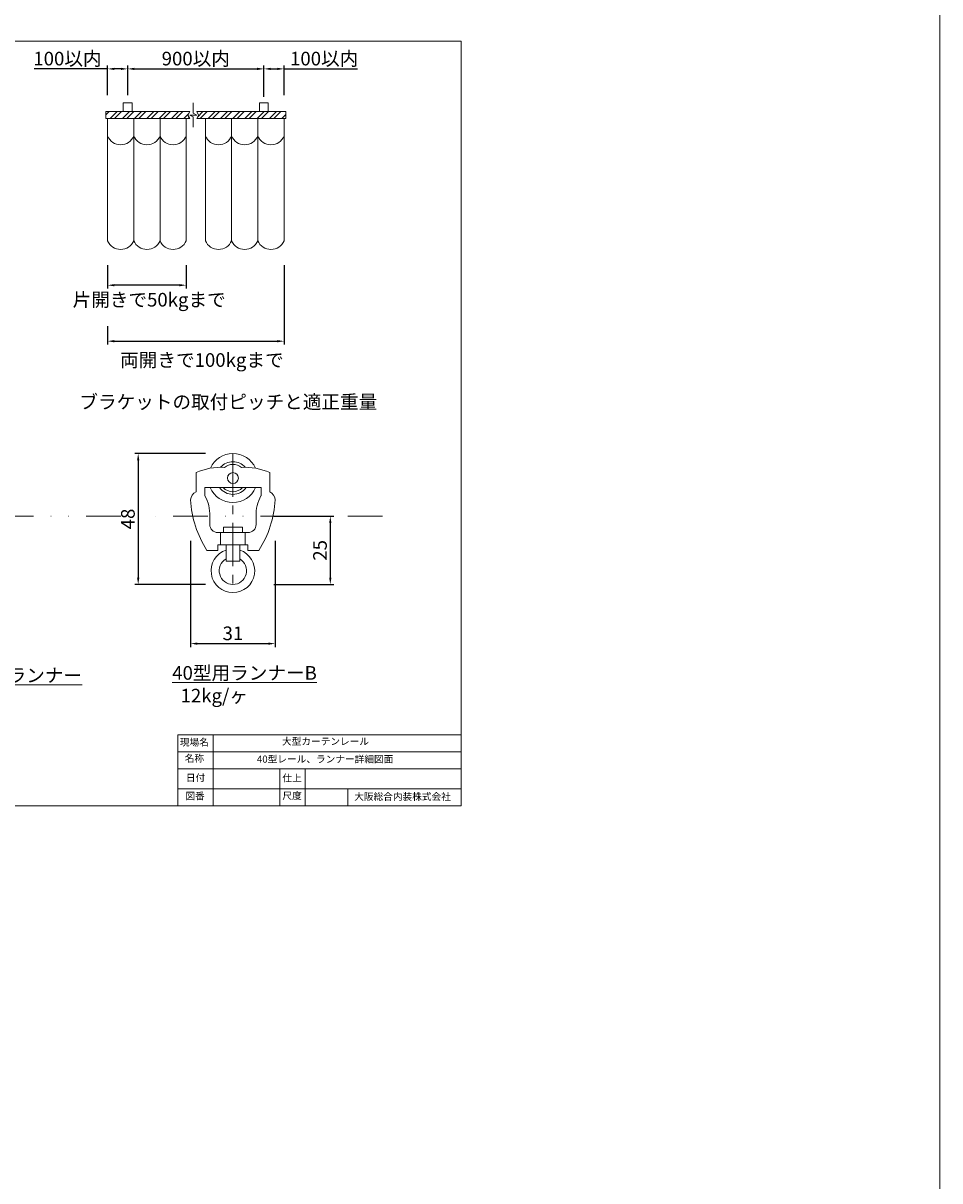
# Model space of a CAD drawing. Units: millimetres. Extents: x 27571 to 29025, y 22169 to 23487.
# Drawn here: x 27961 to 28297, y 22828 to 23252 of the extents above; entities that cross this region are included whole.
import ezdxf

# ---------------------------------------------------------------- set-up
doc = ezdxf.new("R2010")
doc.units = ezdxf.units.MM
doc.linetypes.add('CENTER', pattern=[50.8, 31.75, -6.35, 6.35, -6.35])
doc.linetypes.add('DIVIDEX2', pattern=[63.5, 25.4, -12.7, 0, -12.7, 0, -12.7])
doc.styles.get("Standard").update_dxf_attribs({"font": 'txt.shx', "oblique": 15, "height": 5, "bigfont": 'extfont2.shx'})
doc.dimstyles.new('ISO-25', dxfattribs={"dimtxt": 2, "dimasz": 2.5, "dimexe": 1.25, "dimexo": 15, "dimtad": 1, "dimtxsty": 'Standard', "dimcen": 2.5, "dimadec": 0, "dimazin": 0, "dimtfac": 1, "dimtmove": 0, "dimatfit": 3, "dimfxl": 0, "dimarcsym": 0})

# ---------------------------------------------------------------- blocks, each defined once
blk = doc.blocks.new('*D126')
at = {"color": 0, "lineweight": -2}
for p, q in [((28022.55, 23062.37), (28022.55, 23023.43)), ((28053.55, 23062.37), (28053.55, 23023.43)), ((28025.05, 23024.68), (28051.05, 23024.68))]:
    blk.add_line(p, q, dxfattribs=at)
at = {"color": 0, "lineweight": 9}
for points in [[(28025.05, 23025.09), (28025.05, 23024.26), (28022.55, 23024.68)], [(28051.05, 23025.09), (28051.05, 23024.26), (28053.55, 23024.68)]]:
    blk.add_solid(points, dxfattribs=at)
at = {"layer": 'Defpoints', "color": 0, "lineweight": 9}
for p in [(28022.55, 23077.37), (28053.55, 23077.37), (28053.55, 23024.68)]:
    blk.add_point(p, dxfattribs=at)
at = {"color": 0, "lineweight": 9, "insert": (28038.05, 23027.8), "char_height": 5, "attachment_point": 5}
blk.add_mtext('31', dxfattribs=at)
blk = doc.blocks.new('*D127')
at = {"color": 0, "lineweight": -2}
for p, q in [((28028.05, 23094.37), (28002.09, 23094.37)), ((28003.34, 23091.87), (28003.34, 23048.87)), ((28028.05, 23046.37), (28002.09, 23046.37))]:
    blk.add_line(p, q, dxfattribs=at)
at = {"color": 0, "lineweight": 9}
for points in [[(28002.93, 23091.87), (28003.76, 23091.87), (28003.34, 23094.37)], [(28002.93, 23048.87), (28003.76, 23048.87), (28003.34, 23046.37)]]:
    blk.add_solid(points, dxfattribs=at)
at = {"layer": 'Defpoints', "color": 0, "lineweight": 9}
for p in [(28038.05, 23094.37), (28003.34, 23046.37), (28038.05, 23046.37)]:
    blk.add_point(p, dxfattribs=at)
at = {"color": 0, "lineweight": 9, "insert": (28000.22, 23070.37), "char_height": 5, "attachment_point": 5, "rotation": 90}
blk.add_mtext('48', dxfattribs=at)
blk = doc.blocks.new('*D128')
at = {"color": 0, "lineweight": -2}
for p, q in [((28053.05, 23071.37), (28074.98, 23071.37)), ((28073.73, 23068.87), (28073.73, 23048.87)), ((28053.05, 23046.37), (28074.98, 23046.37))]:
    blk.add_line(p, q, dxfattribs=at)
at = {"color": 0, "lineweight": 9}
for points in [[(28073.31, 23068.87), (28074.15, 23068.87), (28073.73, 23071.37)], [(28073.31, 23048.87), (28074.15, 23048.87), (28073.73, 23046.37)]]:
    blk.add_solid(points, dxfattribs=at)
at = {"layer": 'Defpoints', "color": 0, "lineweight": 9}
for p in [(28038.05, 23071.37), (28038.05, 23046.37), (28073.73, 23046.37)]:
    blk.add_point(p, dxfattribs=at)
at = {"color": 0, "lineweight": 9, "insert": (28070.6, 23058.87), "char_height": 5, "attachment_point": 5, "rotation": 90}
blk.add_mtext('25', dxfattribs=at)
blk = doc.blocks.new('*D346')
at = {"color": 0, "lineweight": -2}
for p, q in [((27992.13, 23235.36), (27965.22, 23235.36)), ((27992.13, 23225.76), (27992.13, 23236.61)), ((27996.99, 23235.36), (27994.63, 23235.36)), ((27999.49, 23225.76), (27999.49, 23236.61))]:
    blk.add_line(p, q, dxfattribs=at)
at = {"color": 0, "lineweight": 9}
for points in [[(27994.63, 23235.77), (27994.63, 23234.94), (27992.13, 23235.36)], [(27996.99, 23235.77), (27996.99, 23234.94), (27999.49, 23235.36)]]:
    blk.add_solid(points, dxfattribs=at)
at = {"layer": 'Defpoints', "color": 0, "lineweight": 9}
for p in [(27992.13, 23235.36), (27992.13, 23210.76), (27999.49, 23210.76)]:
    blk.add_point(p, dxfattribs=at)
at = {"color": 0, "lineweight": 9, "insert": (27977.43, 23238.48), "char_height": 5, "attachment_point": 5}
blk.add_mtext('100以内', dxfattribs=at)
blk = doc.blocks.new('*D347')
at = {"color": 0, "lineweight": -2}
for p, q in [((28049.41, 23225.12), (28049.41, 23236.61)), ((28051.91, 23235.36), (28054.27, 23235.36)), ((28056.77, 23225.76), (28056.77, 23236.61)), ((28056.77, 23235.36), (28083.69, 23235.36))]:
    blk.add_line(p, q, dxfattribs=at)
at = {"color": 0, "lineweight": 9}
for points in [[(28051.91, 23235.77), (28051.91, 23234.94), (28049.41, 23235.36)], [(28054.27, 23235.77), (28054.27, 23234.94), (28056.77, 23235.36)]]:
    blk.add_solid(points, dxfattribs=at)
at = {"layer": 'Defpoints', "color": 0, "lineweight": 9}
for p in [(28056.77, 23235.36), (28049.41, 23210.12), (28056.77, 23210.76)]:
    blk.add_point(p, dxfattribs=at)
at = {"color": 0, "lineweight": 9, "insert": (28071.48, 23238.48), "char_height": 5, "attachment_point": 5}
blk.add_mtext('100以内', dxfattribs=at)
blk = doc.blocks.new('*D348')
at = {"color": 0, "lineweight": -2}
for p, q in [((27999.49, 23235.36), (27999.49, 23236.61)), ((28001.99, 23235.36), (28046.91, 23235.36)), ((28049.41, 23235.36), (28049.41, 23236.61))]:
    blk.add_line(p, q, dxfattribs=at)
at = {"color": 0, "lineweight": 9}
for points in [[(28001.99, 23235.77), (28001.99, 23234.94), (27999.49, 23235.36)], [(28046.91, 23235.77), (28046.91, 23234.94), (28049.41, 23235.36)]]:
    blk.add_solid(points, dxfattribs=at)
at = {"layer": 'Defpoints', "color": 0, "lineweight": 9}
for p in [(28049.41, 23235.36), (27999.49, 23220.36), (28049.41, 23220.36)]:
    blk.add_point(p, dxfattribs=at)
at = {"color": 0, "lineweight": 9, "insert": (28024.45, 23238.48), "char_height": 5, "attachment_point": 5}
blk.add_mtext('900以内', dxfattribs=at)
blk = doc.blocks.new('*D349')
at = {"color": 0, "lineweight": -2}
for p, q in [((27992.13, 23163.36), (27992.13, 23154.81)), ((28020.93, 23163.36), (28020.93, 23154.81)), ((28018.43, 23156.06), (27994.63, 23156.06))]:
    blk.add_line(p, q, dxfattribs=at)
at = {"color": 0, "lineweight": 9}
for points in [[(27994.63, 23156.47), (27994.63, 23155.64), (27992.13, 23156.06)], [(28018.43, 23156.47), (28018.43, 23155.64), (28020.93, 23156.06)]]:
    blk.add_solid(points, dxfattribs=at)
at = {"layer": 'Defpoints', "color": 0, "lineweight": 9}
for p in [(27992.13, 23178.36), (28020.93, 23178.36), (27992.13, 23156.06)]:
    blk.add_point(p, dxfattribs=at)
at = {"color": 0, "lineweight": 9, "insert": (28007.36, 23150.09), "char_height": 5, "attachment_point": 5}
blk.add_mtext('片開きで50kgまで', dxfattribs=at)
blk = doc.blocks.new('*D350')
at = {"color": 0, "lineweight": -2}
for p, q in [((28056.77, 23163.36), (28056.77, 23134.29)), ((27992.13, 23141.06), (27992.13, 23134.29)), ((27994.63, 23135.54), (28054.27, 23135.54))]:
    blk.add_line(p, q, dxfattribs=at)
at = {"color": 0, "lineweight": 9}
for points in [[(27994.63, 23135.96), (27994.63, 23135.12), (27992.13, 23135.54)], [(28054.27, 23135.96), (28054.27, 23135.12), (28056.77, 23135.54)]]:
    blk.add_solid(points, dxfattribs=at)
at = {"layer": 'Defpoints', "color": 0, "lineweight": 9}
for p in [(28056.77, 23178.36), (27992.13, 23156.06), (28056.77, 23135.54)]:
    blk.add_point(p, dxfattribs=at)
at = {"color": 0, "lineweight": 9, "insert": (28026.68, 23127.99), "char_height": 5, "attachment_point": 5}
blk.add_mtext('両開きで100kgまで', dxfattribs=at)

msp = doc.modelspace()

# ---------------------------------------------------------------- hatches: boundary and pattern name
at = {"lineweight": 9}
h = msp.add_hatch(dxfattribs=at)
h.set_pattern_fill('STEEL', color=256, style=0)
h.set_pattern_definition([(45, (0, 0), (-2.24506403, 2.24506403), []), (45, (0, 1.5875), (-2.24506403, 2.24506403), [])])
h.paths.add_polyline_path([(27991.495, 23219.716), (27991.495, 23217.156), (28022.215, 23217.156), (28021.575, 23218.436), (28022.215, 23219.716)])
h.paths.add_polyline_path([(28057.415, 23217.156), (28057.415, 23219.716), (28024.775, 23219.716), (28025.415, 23218.436), (28024.775, 23217.156)])

# ---------------------------------------------------------------- linework, layer by layer
at = {"lineweight": 5}
msp.add_line((28297.052, 23486.876), (28297.052, 22168.638), dxfattribs=at)
at = {"lineweight": 13}
for p, q in [((27721.255, 23245.528), (28121.679, 23245.528)), ((28121.679, 23245.528), (28121.679, 22965.261)), ((28024.547, 23080.374), (28024.547, 23087.374)), ((28051.547, 23080.374), (28051.547, 23087.374)), ((28038.047, 23081.874), (28027.756, 23081.874)), ((28027.756, 23081.874), (28027.756, 23078.874)), ((28038.047, 23081.874), (28048.339, 23081.874)), ((28048.339, 23081.874), (28048.339, 23078.874)), ((28029.547, 23068.374), (28029.547, 23071.374)), ((28046.547, 23068.374), (28046.547, 23071.374)), ((28043.547, 23065.374), (28032.547, 23065.374)), ((28033.547, 23060.874), (28033.547, 23065.374)), ((28041.547, 23067.374), (28034.547, 23067.374)), ((28034.547, 23065.374), (28034.547, 23067.374)), ((28041.547, 23065.374), (28041.547, 23067.374)), ((28042.547, 23060.874), (28042.547, 23065.374)), ((28032.547, 23060.874), (28043.547, 23060.874)), ((28032.547, 23060.874), (28032.547, 23058.874)), ((28035.547, 23054.874), (28035.547, 23060.874)), ((28040.547, 23054.874), (28040.547, 23060.874)), ((28043.547, 23060.874), (28043.547, 23058.874)), ((28032.547, 23058.874), (28028.547, 23058.874)), ((28043.547, 23058.874), (28047.547, 23058.874)), ((28043.547, 23058.874), (28047.547, 23058.874)), ((28040.547, 23054.874), (28035.547, 23054.874)), ((28017.859, 22965.261), (28017.859, 22991.216)), ((28017.859, 22991.216), (28121.679, 22991.216)), ((28030.837, 22991.216), (28030.837, 22965.261)), ((28017.859, 22984.987), (28121.679, 22984.987)), ((28017.859, 22978.758), (28121.679, 22978.758)), ((28055.197, 22965.261), (28055.197, 22978.758)), ((28064.54, 22978.758), (28064.54, 22965.261)), ((28017.859, 22971.491), (28121.679, 22971.491)), ((28080.151, 22965.261), (28080.151, 22971.491)), ((28121.679, 22965.261), (27721.255, 22965.261))]:
    msp.add_line(p, q, dxfattribs=at)
at = {"lineweight": 9}
for p, q in [((27997.895, 23219.716), (27997.895, 23222.916)), ((27997.895, 23222.916), (28001.095, 23222.916)), ((28001.095, 23222.916), (28001.095, 23219.716)), ((28023.495, 23219.076), (28023.495, 23222.916)), ((28051.015, 23222.916), (28047.815, 23222.916)), ((28047.815, 23222.916), (28047.815, 23219.716)), ((28051.015, 23219.716), (28051.015, 23222.916)), ((27991.495, 23219.716), (28022.215, 23219.716)), ((27991.495, 23219.716), (27991.495, 23217.156)), ((27991.495, 23217.156), (28022.215, 23217.156)), ((27992.135, 23217.156), (27992.135, 23172.356)), ((28001.735, 23217.156), (28001.735, 23172.356)), ((28011.335, 23217.156), (28011.335, 23172.356)), ((28020.935, 23217.156), (28020.935, 23172.356)), ((28022.215, 23219.716), (28021.575, 23218.436)), ((28021.575, 23218.436), (28022.215, 23217.156)), ((28022.215, 23218.436), (28024.775, 23218.436)), ((28022.215, 23218.436), (28023.495, 23217.796)), ((28024.775, 23218.436), (28023.495, 23219.076)), ((28023.495, 23217.796), (28023.495, 23213.956)), ((28024.775, 23219.716), (28057.415, 23219.716)), ((28024.775, 23219.716), (28025.415, 23218.436)), ((28025.415, 23218.436), (28024.775, 23217.156)), ((28024.775, 23217.156), (28057.415, 23217.156)), ((28027.975, 23217.156), (28027.975, 23172.356)), ((28037.575, 23217.156), (28037.575, 23172.356)), ((28047.175, 23217.156), (28047.175, 23172.356)), ((28056.775, 23217.156), (28056.775, 23172.356)), ((28057.415, 23217.156), (28057.415, 23219.716))]:
    msp.add_line(p, q, dxfattribs=at)
at = {"color": 2, "linetype": 'CENTER', "lineweight": 13, "ltscale": 0.5}
msp.add_line((28038.047, 23094.374), (28038.047, 23046.374), dxfattribs=at)
at = {"color": 2, "linetype": 'DIVIDEX2', "lineweight": 5, "ltscale": 0.5}
msp.add_line((28092.812, 23071.374), (27765.018, 23071.374), dxfattribs=at)
at = {"lineweight": 13}
msp.add_circle((28038.047, 23085.374), 2, dxfattribs=at)
at = {"lineweight": 9}
for centre in [(27996.935, 23212.756), (28006.535, 23212.756), (28016.135, 23212.756), (28032.775, 23212.756), (28042.375, 23212.756), (28051.975, 23212.756), (27996.935, 23174.356), (28006.535, 23174.356), (28016.135, 23174.356), (28032.775, 23174.356), (28042.375, 23174.356), (28051.975, 23174.356)]:
    msp.add_arc(centre, 5.2, 202.61986, 337.38014, dxfattribs=at)
at = {"lineweight": 13}
for centre, radius, start, end in [((28038.047, 23085.374), 9, 23.72114, 156.27886), ((28038.047, 23085.374), 6, 41.20445, 138.79555), ((28038.047, 23085.374), 5, 51.5077, 128.4923), ((28033.621, 23067.269), 22.057, 86.5835, 114.29026), ((28042.474, 23067.269), 22.057, 65.70974, 93.4165), ((28038.047, 23085.374), 9, 202.88538, 337.11462), ((28038.047, 23085.374), 6, 215.68533, 324.31467), ((28038.047, 23085.374), 5, 224.427, 315.573), ((28026.207, 23077.1), 3.67, 116.89259, 175.72727), ((28060.556, 23079.478), 38.067, 183.16879, 212.76949), ((28015.644, 23072.017), 13.918, 357.35223, 29.5173), ((28060.45, 23072.017), 13.918, 150.4827, 182.64777), ((28015.538, 23079.478), 38.067, 327.23051, 356.83121), ((28049.887, 23077.1), 3.67, 4.27273, 63.10741), ((28032.547, 23068.374), 3, 180, 270), ((28043.547, 23068.374), 3, 270, 360), ((28038.047, 23051.374), 8, 108.20996, 71.79004), ((28038.047, 23051.374), 5, 120, 60)]:
    msp.add_arc(centre, radius, start, end, dxfattribs=at)

# ---------------------------------------------------------------- texts
at = {"lineweight": 9, "insert": (27981.789, 23115.787), "char_height": 5, "width": 231.10174, "attachment_point": 1}
msp.add_mtext('ブラケットの取付ピッチと適正重量', dxfattribs=at)
at = {"lineweight": 13, "attachment_point": 1}
for s, insert, char_height, width in [('{\\L40型用ベアリング入りランナー\\P}  \u3000\u300012kg/ヶ', (27886.532, 23015.545), 5, 112.98627), ('{\\L40型用ランナーB\\P}  12kg/ヶ', (28015.814, 23016.448), 5, 112.98627), ('{\\fMS PGothic|b0|i0|c128|p17;現場名}', (28018.621, 22989.848), 2.59548, 36.47235), ('{\\fHGSMinchoB|b0|i0|c128|p18;大型カーテンレール\u3000}', (28056.034, 22990.159), 2.59548, 75.56104), ('{\\fMS PGothic|b0|i0|c128|p17;名称}', (28020.397, 22983.959), 2.59548, 23.48703), ('{\\fHGSMinchoB|b0|i0|c128|p18;40型レール、ランナー詳細図面\u3000}', (28046.846, 22983.656), 2.59548, 75.56104), ('{\\fMS PGothic|b0|i0|c128|p17;日付}', (28020.818, 22976.826), 2.59548, 50.92085), ('{\\fMS PGothic|b0|i0|c128|p17;仕上}', (28056.184, 22976.733), 2.59548, 55.47775), ('{\\fMS PGothic|b0|i0|c128|p17;図番}', (28020.642, 22970.141), 2.59548, 46.37438), ('{\\fMS PGothic|b0|i0|c128|p17;尺度}', (28056.175, 22970.233), 2.59548, 55.47775), ('{\\fHGSMinchoB|b0|i0|c128|p18;大阪総合内装株式会社\u3000}', (28082.499, 22969.929), 2.59548, 75.56104)]:
    msp.add_mtext(s, dxfattribs=dict(at, insert=insert, char_height=char_height, width=width))

# ---------------------------------------------------------------- dimensions: what is measured, and where the dimension line sits
at = {"lineweight": 9}
for base, p1, p2, text, picture, middle in [((27992.135, 23235.356), (27999.495, 23210.756), (27992.135, 23210.756), '100以内', '*D346', (27977.429, 23238.481)), ((28049.415, 23235.356), (27999.495, 23220.356), (28049.415, 23220.356), '900以内', '*D348', (28024.455, 23238.481))]:
    dim = msp.add_linear_dim(base=base, p1=p1, p2=p2, text=text, dimstyle='ISO-25', dxfattribs=at)
    dim.commit()
    dim.dimension.update_dxf_attribs({"geometry": picture, "text_midpoint": middle})
dim = msp.add_linear_dim(base=(28056.775, 23235.356), p1=(28049.415, 23210.116), p2=(28056.775, 23210.756), angle=180, text='100以内', dimstyle='ISO-25', dxfattribs=at)
dim.commit()
dim.dimension.update_dxf_attribs({"geometry": '*D347', "text_midpoint": (28071.48, 23238.481)})
for base, p1, p2, text, picture, middle in [((27992.135, 23156.056), (28020.935, 23178.356), (27992.135, 23178.356), '片開きで50kgまで', '*D349', (28007.356, 23150.093)), ((28056.775, 23135.54), (27992.135, 23156.056), (28056.775, 23178.356), '両開きで100kgまで', '*D350', (28026.679, 23127.992))]:
    dim = msp.add_linear_dim(base=base, p1=p1, p2=p2, text=text, dimstyle='ISO-25', override={"dimtmove": 2}, dxfattribs=at)
    dim.commit()
    dim.dimension.update_dxf_attribs({"geometry": picture, "text_midpoint": middle, "dimtype": 160})
dim = msp.add_linear_dim(base=(28003.345, 23046.374), p1=(28038.047, 23094.374), p2=(28038.047, 23046.374), angle=90, dimstyle='ISO-25', override={"dimexo": 10}, dxfattribs=at)
dim.commit()
dim.dimension.update_dxf_attribs({"geometry": '*D127', "text_midpoint": (28000.22, 23070.374)})
dim = msp.add_linear_dim(base=(28053.547, 23024.676), p1=(28022.547, 23077.374), p2=(28053.547, 23077.374), dimstyle='ISO-25', dxfattribs=at)
dim.commit()
dim.dimension.update_dxf_attribs({"geometry": '*D126', "text_midpoint": (28038.047, 23027.801)})
dim = msp.add_linear_dim(base=(28073.729, 23046.374), p1=(28038.047, 23071.374), p2=(28038.047, 23046.374), angle=90, dimstyle='ISO-25', dxfattribs=at)
dim.commit()
dim.dimension.update_dxf_attribs({"geometry": '*D128', "text_midpoint": (28070.604, 23058.874)})

doc.saveas('drawing.dxf')
